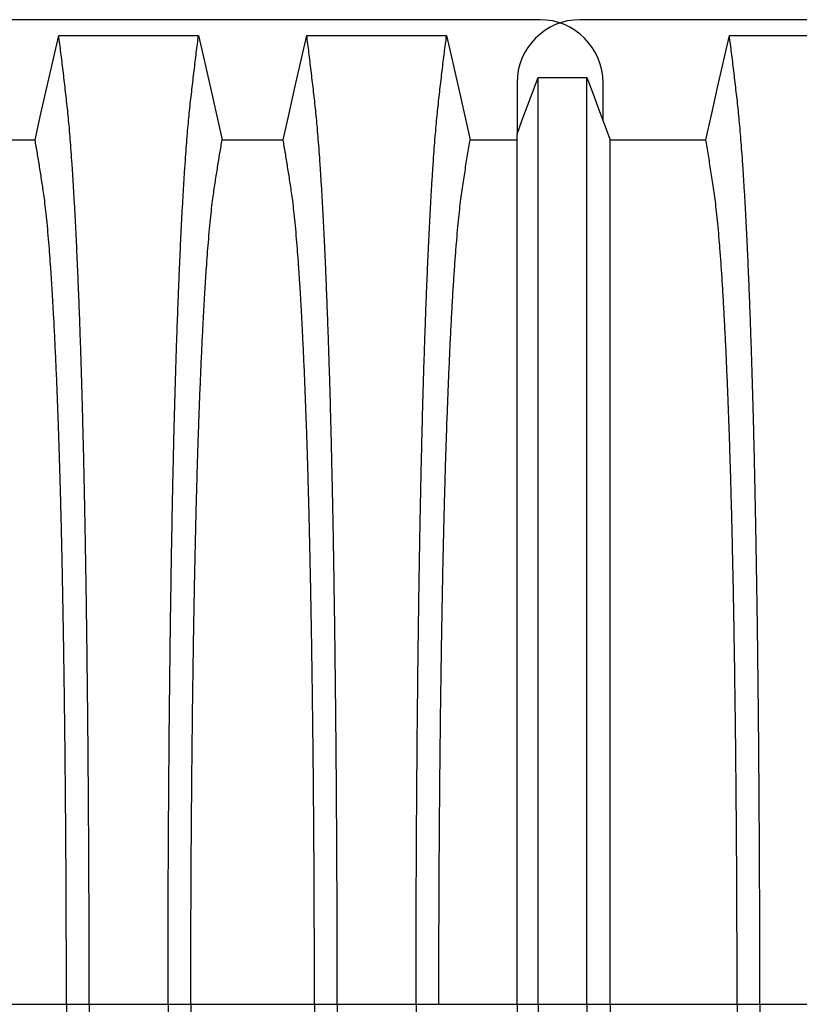
# Model space of a CAD drawing. Units: millimetres. Extents: x 848 to 35853, y 596 to 21728.
# Drawn here: x 29537 to 29981, y 11846 to 12406 of the extents above; entities that cross this region are included whole.
import ezdxf

# ---------------------------------------------------------------- set-up
doc = ezdxf.new("R2010")
doc.units = ezdxf.units.MM
doc.header["$LTSCALE"] = 85

msp = doc.modelspace()

# ---------------------------------------------------------------- linework, layer by layer
at = {"color": 7, "linetype": 'Continuous', "lineweight": 25}
for p, q in [((29833.13, 12405.64), (28628.41, 12405.64)), ((31060.88, 12405.64), (29856.16, 12405.64)), ((29820.18, 12369.66), (29820.18, 12340.58)), ((29869.12, 12348.05), (29869.12, 12369.66)), ((29493.63, 11845.74), (29563.93, 11845.74)), ((29563.93, 11845.74), (29576.89, 11845.74)), ((29576.89, 11845.74), (29621.72, 11845.74)), ((29621.72, 11845.74), (29634.68, 11845.74)), ((29634.68, 11845.74), (29704.99, 11845.74)), ((29704.99, 11845.74), (29717.95, 11845.74)), ((29717.95, 11845.74), (29762.78, 11845.74)), ((29762.78, 11845.74), (29775.74, 11845.74)), ((29775.74, 11845.74), (29820.18, 11845.74)), ((29820.18, 11845.74), (29832.22, 11845.74)), ((29832.22, 11845.74), (29859.91, 11845.74)), ((29859.91, 11845.74), (29873.11, 11845.74)), ((29873.11, 11845.74), (29945.34, 11845.74)), ((29945.34, 11845.74), (29958.3, 11845.74)), ((29958.3, 11845.74), (30003.13, 11845.74))]:
    msp.add_line(p, q, dxfattribs=at)
at = {"color": 7, "linetype": 'Continuous', "lineweight": 25, "flags": 128}
for points in [[(29546.11, 12337.33), (29549.48, 12352.21), (29552.84, 12367.09), (29559.54, 12396.73)], [(29559.54, 12396.73), (29579.47, 12396.73), (29599.4, 12396.73), (29639.08, 12396.73)], [(29639.08, 12396.73), (29642.44, 12381.86), (29645.8, 12366.98), (29652.5, 12337.33)], [(29687.17, 12337.33), (29690.53, 12352.21), (29693.9, 12367.09), (29700.6, 12396.73)], [(29700.6, 12396.73), (29721.67, 12396.73), (29742.75, 12396.73), (29780.13, 12396.74)], [(29780.13, 12396.74), (29783.5, 12381.86), (29786.86, 12366.98), (29793.56, 12337.34)], [(29927.52, 12337.34), (29930.89, 12352.22), (29934.25, 12367.1), (29940.95, 12396.74)], [(29940.95, 12396.74), (29962.03, 12396.73), (29983.1, 12396.73), (30020.49, 12396.73)], [(29820.18, 12340.58), (29823.2, 12348.65), (29826.23, 12356.72), (29832.22, 12372.69)], [(29832.22, 12372.69), (29839.16, 12372.69), (29846.09, 12372.69), (29859.91, 12372.68)], [(29859.91, 12372.68), (29863.22, 12363.82), (29866.54, 12354.95), (29873.11, 12337.35)], [(29511.45, 12337.33), (29528.78, 12337.33), (29537.45, 12337.33), (29546.11, 12337.33)], [(29652.5, 12337.33), (29669.84, 12337.33), (29678.5, 12337.33), (29687.17, 12337.33)], [(29793.56, 12337.34), (29805.55, 12337.35), (29814.29, 12337.35), (29820.18, 12337.35)], [(29873.11, 12337.35), (29891.17, 12337.35), (29909.35, 12337.34), (29927.52, 12337.34)]]:
    msp.add_lwpolyline(points, dxfattribs=at)
at = {"color": 7, "linetype": 'Continuous', "lineweight": 25}
for centre, start, end in [((29856.16, 12369.66), 90, 180), ((29833.13, 12369.66), 0, 90)]:
    msp.add_arc(centre, 35.98, start, end, dxfattribs=at)
for points, knots in [([(29576.89, 11845.74), (29576.89, 11851.92), (29576.89, 11864.26), (29576.86, 11882.7), (29576.81, 11901.02), (29576.74, 11919.18), (29576.65, 11937.06), (29576.55, 11954.66), (29576.43, 11971.94), (29576.29, 11989.01), (29576.14, 12005.95), (29575.97, 12022.74), (29575.78, 12039.35), (29575.58, 12055.66), (29575.36, 12071.63), (29575.12, 12087.26), (29574.87, 12102.52), (29574.62, 12116.77), (29574.36, 12130.05), (29574.11, 12142.4), (29573.85, 12154.41), (29573.58, 12166.07), (29573.29, 12177.36), (29573, 12188.27), (29572.7, 12198.78), (29572.37, 12209.74), (29571.99, 12221.27), (29571.58, 12233.21), (29571.15, 12244.72), (29570.71, 12255.79), (29570.25, 12266.65), (29569.77, 12277.24), (29569.27, 12287.54), (29568.76, 12297.32), (29568.24, 12306.6), (29567.71, 12315.36), (29567.18, 12323.43), (29566.65, 12330.86), (29566.13, 12337.67), (29565.6, 12343.99), (29565.06, 12349.85), (29564.51, 12355.36), (29563.92, 12360.63), (29563.3, 12366.04), (29562.68, 12371.34), (29562.06, 12376.6), (29561.44, 12381.77), (29560.81, 12386.85), (29560.17, 12391.83), (29559.75, 12395.09), (29559.54, 12396.73)], [0, 0, 0, 0, 0.019878, 0.03967, 0.059388, 0.079041, 0.098639, 0.117841, 0.137006, 0.156142, 0.175255, 0.194743, 0.214221, 0.233698, 0.25318, 0.272674, 0.292189, 0.31173, 0.328858, 0.346018, 0.363216, 0.380458, 0.397751, 0.4151, 0.432514, 0.449978, 0.471915, 0.493828, 0.515721, 0.537597, 0.559461, 0.582638, 0.605809, 0.628977, 0.652146, 0.67532, 0.698503, 0.720373, 0.742257, 0.764161, 0.786086, 0.808036, 0.832299, 0.856107, 0.87992, 0.904053, 0.928232, 0.952128, 0.975884, 1, 1, 1, 1]), ([(29621.72, 11845.74), (29621.73, 11851.92), (29621.73, 11864.26), (29621.76, 11882.7), (29621.81, 11901.02), (29621.88, 11919.18), (29621.96, 11937.06), (29622.07, 11954.66), (29622.19, 11971.94), (29622.32, 11989.01), (29622.48, 12005.95), (29622.65, 12022.74), (29622.84, 12039.35), (29623.04, 12055.66), (29623.26, 12071.63), (29623.5, 12087.26), (29623.75, 12102.52), (29624, 12116.77), (29624.25, 12130.05), (29624.51, 12142.4), (29624.77, 12154.41), (29625.04, 12166.07), (29625.33, 12177.36), (29625.62, 12188.27), (29625.92, 12198.78), (29626.25, 12209.74), (29626.63, 12221.27), (29627.04, 12233.21), (29627.47, 12244.72), (29627.91, 12255.79), (29628.36, 12266.65), (29628.84, 12277.24), (29629.34, 12287.54), (29629.85, 12297.32), (29630.38, 12306.6), (29630.91, 12315.36), (29631.44, 12323.43), (29631.96, 12330.86), (29632.49, 12337.67), (29633.02, 12343.99), (29633.55, 12349.85), (29634.11, 12355.36), (29634.7, 12360.63), (29635.32, 12366.04), (29635.94, 12371.34), (29636.56, 12376.6), (29637.18, 12381.77), (29637.81, 12386.85), (29638.45, 12391.83), (29638.87, 12395.09), (29639.08, 12396.73)], [0, 0, 0, 0, 0.019878, 0.03967, 0.059388, 0.079041, 0.098639, 0.117841, 0.137006, 0.156142, 0.175255, 0.194743, 0.214221, 0.233698, 0.25318, 0.272674, 0.292189, 0.31173, 0.328858, 0.346018, 0.363216, 0.380458, 0.397751, 0.4151, 0.432514, 0.449978, 0.471915, 0.493828, 0.515721, 0.537597, 0.559461, 0.582638, 0.605809, 0.628977, 0.652146, 0.67532, 0.698503, 0.720373, 0.742257, 0.764161, 0.786086, 0.808036, 0.832299, 0.856107, 0.87992, 0.904053, 0.928232, 0.952128, 0.975884, 1, 1, 1, 1]), ([(29717.95, 11845.74), (29717.95, 11851.92), (29717.94, 11864.26), (29717.91, 11882.7), (29717.87, 11901.02), (29717.8, 11919.18), (29717.71, 11937.06), (29717.61, 11954.66), (29717.49, 11971.94), (29717.35, 11989.01), (29717.2, 12005.95), (29717.03, 12022.74), (29716.84, 12039.35), (29716.63, 12055.66), (29716.41, 12071.63), (29716.18, 12087.26), (29715.93, 12102.52), (29715.67, 12116.77), (29715.42, 12130.05), (29715.17, 12142.4), (29714.9, 12154.41), (29714.63, 12166.07), (29714.35, 12177.36), (29714.06, 12188.27), (29713.76, 12198.78), (29713.42, 12209.74), (29713.05, 12221.27), (29712.63, 12233.21), (29712.21, 12244.72), (29711.77, 12255.79), (29711.31, 12266.65), (29710.83, 12277.24), (29710.33, 12287.54), (29709.82, 12297.32), (29709.3, 12306.6), (29708.77, 12315.36), (29708.24, 12323.43), (29707.71, 12330.86), (29707.19, 12337.67), (29706.66, 12343.99), (29706.12, 12349.85), (29705.56, 12355.36), (29704.98, 12360.63), (29704.36, 12366.04), (29703.73, 12371.34), (29703.11, 12376.6), (29702.49, 12381.77), (29701.86, 12386.85), (29701.22, 12391.83), (29700.81, 12395.09), (29700.6, 12396.73)], [0, 0, 0, 0, 0.019878, 0.03967, 0.059388, 0.079041, 0.098639, 0.117841, 0.137006, 0.156142, 0.175255, 0.194743, 0.214221, 0.233698, 0.25318, 0.272674, 0.292189, 0.31173, 0.328858, 0.346018, 0.363216, 0.380458, 0.397751, 0.4151, 0.432514, 0.449978, 0.471915, 0.493828, 0.515721, 0.537597, 0.559461, 0.582638, 0.605809, 0.628977, 0.652146, 0.67532, 0.698503, 0.720373, 0.742257, 0.764161, 0.786086, 0.808036, 0.832299, 0.856107, 0.87992, 0.904053, 0.928232, 0.952128, 0.975884, 1, 1, 1, 1]), ([(29762.78, 11845.74), (29762.78, 11851.92), (29762.79, 11864.26), (29762.82, 11882.69), (29762.87, 11900.99), (29762.93, 11919.15), (29763.02, 11937.02), (29763.12, 11954.6), (29763.24, 11971.88), (29763.38, 11988.93), (29763.53, 12005.86), (29763.71, 12022.64), (29763.89, 12039.24), (29764.1, 12055.54), (29764.32, 12071.5), (29764.55, 12087.12), (29764.8, 12102.37), (29765.06, 12116.62), (29765.31, 12129.89), (29765.56, 12142.24), (29765.83, 12154.24), (29766.1, 12165.9), (29766.38, 12177.19), (29766.67, 12188.1), (29766.97, 12198.61), (29767.31, 12209.58), (29767.68, 12221.11), (29768.1, 12233.05), (29768.52, 12244.56), (29768.96, 12255.64), (29769.42, 12266.5), (29769.9, 12277.1), (29770.4, 12287.4), (29770.91, 12297.2), (29771.43, 12306.48), (29771.96, 12315.25), (29772.49, 12323.33), (29773.02, 12330.77), (29773.54, 12337.59), (29774.07, 12343.92), (29774.61, 12349.79), (29775.17, 12355.32), (29775.75, 12360.6), (29776.37, 12366.03), (29777, 12371.34), (29777.62, 12376.6), (29778.24, 12381.78), (29778.87, 12386.85), (29779.51, 12391.84), (29779.92, 12395.1), (29780.13, 12396.74)], [0, 0, 0, 0, 0.019871, 0.039656, 0.059366, 0.079009, 0.098597, 0.117789, 0.136943, 0.156067, 0.175169, 0.194644, 0.214111, 0.233575, 0.253046, 0.272529, 0.292033, 0.311564, 0.328683, 0.345835, 0.363025, 0.38026, 0.397546, 0.414889, 0.432296, 0.449755, 0.471685, 0.493594, 0.515484, 0.53736, 0.559224, 0.582403, 0.605578, 0.62875, 0.651926, 0.675107, 0.698298, 0.720177, 0.742071, 0.763984, 0.78592, 0.807882, 0.83216, 0.855988, 0.879821, 0.903972, 0.92817, 0.952087, 0.975864, 1, 1, 1, 1]), ([(29958.3, 11845.74), (29958.3, 11851.92), (29958.3, 11864.26), (29958.27, 11882.69), (29958.22, 11901), (29958.15, 11919.15), (29958.06, 11937.03), (29957.96, 11954.61), (29957.84, 11971.89), (29957.71, 11988.95), (29957.55, 12005.88), (29957.38, 12022.66), (29957.19, 12039.26), (29956.99, 12055.56), (29956.77, 12071.53), (29956.53, 12087.15), (29956.28, 12102.4), (29956.03, 12116.65), (29955.77, 12129.92), (29955.52, 12142.27), (29955.26, 12154.27), (29954.99, 12165.93), (29954.7, 12177.22), (29954.41, 12188.13), (29954.11, 12198.64), (29953.78, 12209.61), (29953.4, 12221.14), (29952.99, 12233.08), (29952.56, 12244.59), (29952.12, 12255.67), (29951.66, 12266.53), (29951.19, 12277.13), (29950.68, 12287.43), (29950.17, 12297.22), (29949.65, 12306.5), (29949.12, 12315.27), (29948.59, 12323.35), (29948.06, 12330.79), (29947.54, 12337.6), (29947.01, 12343.94), (29946.48, 12349.8), (29945.92, 12355.33), (29945.33, 12360.61), (29944.71, 12366.03), (29944.09, 12371.34), (29943.47, 12376.6), (29942.85, 12381.78), (29942.22, 12386.85), (29941.58, 12391.84), (29941.16, 12395.09), (29940.95, 12396.74)], [0, 0, 0, 0, 0.019873, 0.039659, 0.05937, 0.079015, 0.098605, 0.117799, 0.136955, 0.156081, 0.175185, 0.194663, 0.214131, 0.233599, 0.253071, 0.272557, 0.292062, 0.311595, 0.328716, 0.345869, 0.363061, 0.380298, 0.397584, 0.414929, 0.432337, 0.449797, 0.471729, 0.493638, 0.515529, 0.537405, 0.559268, 0.582448, 0.605621, 0.628793, 0.651967, 0.675147, 0.698337, 0.720214, 0.742106, 0.764018, 0.785951, 0.807911, 0.832186, 0.85601, 0.87984, 0.903988, 0.928181, 0.952094, 0.975868, 1, 1, 1, 1]), ([(29832.22, 11845.74), (29832.22, 11851.65), (29832.22, 11863.42), (29832.22, 11881), (29832.22, 11898.44), (29832.22, 11915.71), (29832.22, 11932.69), (29832.22, 11949.38), (29832.22, 11965.76), (29832.22, 11981.93), (29832.22, 11997.97), (29832.22, 12013.86), (29832.22, 12029.58), (29832.22, 12045.01), (29832.22, 12060.14), (29832.22, 12074.95), (29832.22, 12089.42), (29832.22, 12103.53), (29832.22, 12117.29), (29832.22, 12130.65), (29832.22, 12143.62), (29832.22, 12156.18), (29832.22, 12168.3), (29832.22, 12179.97), (29832.22, 12191.53), (29832.22, 12203.13), (29832.22, 12214.69), (29832.22, 12225.84), (29832.22, 12236.58), (29832.22, 12247.1), (29832.22, 12257.39), (29832.22, 12267.4), (29832.22, 12276.92), (29832.22, 12285.95), (29832.22, 12294.5), (29832.22, 12303.03), (29832.22, 12311.43), (29832.22, 12319.57), (29832.22, 12327.02), (29832.22, 12333.74), (29832.22, 12339.9), (29832.22, 12345.94), (29832.22, 12351.72), (29832.22, 12357.32), (29832.22, 12362.68), (29832.22, 12367.82), (29832.22, 12371.06), (29832.22, 12372.69)], [0, 0, 0, 0, 0.019697, 0.039276, 0.058752, 0.078137, 0.097445, 0.116345, 0.135194, 0.154002, 0.17278, 0.191922, 0.211053, 0.230185, 0.249328, 0.268493, 0.287688, 0.306923, 0.326209, 0.345555, 0.36497, 0.384461, 0.404037, 0.423708, 0.443465, 0.465226, 0.48701, 0.50882, 0.530658, 0.552526, 0.575753, 0.599017, 0.622318, 0.645658, 0.669038, 0.692457, 0.720113, 0.747831, 0.775615, 0.803466, 0.831682, 0.859526, 0.887539, 0.915808, 0.943933, 0.971819, 1, 1, 1, 1]), ([(29859.91, 11845.74), (29859.91, 11851.66), (29859.91, 11863.47), (29859.91, 11881.1), (29859.91, 11898.6), (29859.91, 11915.93), (29859.91, 11932.98), (29859.91, 11949.74), (29859.91, 11966.19), (29859.91, 11982.43), (29859.91, 11998.54), (29859.91, 12014.51), (29859.91, 12030.31), (29859.91, 12045.81), (29859.91, 12061), (29859.91, 12075.87), (29859.91, 12090.4), (29859.91, 12104.57), (29859.91, 12118.37), (29859.91, 12131.77), (29859.91, 12144.77), (29859.91, 12157.34), (29859.91, 12169.46), (29859.91, 12181.13), (29859.91, 12192.67), (29859.91, 12204.25), (29859.91, 12215.78), (29859.91, 12226.9), (29859.91, 12237.6), (29859.91, 12248.09), (29859.91, 12258.34), (29859.91, 12268.3), (29859.91, 12277.77), (29859.91, 12286.75), (29859.91, 12295.23), (29859.91, 12303.69), (29859.91, 12312.02), (29859.91, 12320.07), (29859.91, 12327.42), (29859.91, 12334.03), (29859.91, 12340.07), (29859.91, 12346.02), (29859.91, 12351.73), (29859.91, 12357.29), (29859.91, 12362.63), (29859.91, 12367.77), (29859.91, 12371.04), (29859.91, 12372.68)], [0, 0, 0, 0, 0.0197419, 0.0393739, 0.0589092, 0.0783605, 0.0977397, 0.1167138, 0.1356399, 0.1545279, 0.1733876, 0.1926127, 0.2118279, 0.2310429, 0.2502672, 0.2695103, 0.2887813, 0.3080897, 0.3274446, 0.3468553, 0.3663305, 0.3858786, 0.4055086, 0.4252294, 0.4450335, 0.4668354, 0.4886489, 0.5104771, 0.5323224, 0.5541871, 0.5774003, 0.6006397, 0.6239071, 0.6472042, 0.6705324, 0.6938935, 0.721472, 0.7491046, 0.7767954, 0.8045484, 0.8326398, 0.8603228, 0.8881787, 0.916302, 0.9442674, 0.9719758, 1, 1, 1, 1]), ([(29820.18, 11845.74), (29820.18, 11851.33), (29820.18, 11862.48), (29820.18, 11879.12), (29820.18, 11895.62), (29820.18, 11911.96), (29820.18, 11928.04), (29820.18, 11943.83), (29820.18, 11959.33), (29820.18, 11974.63), (29820.18, 11989.8), (29820.18, 12004.83), (29820.18, 12019.71), (29820.18, 12034.31), (29820.18, 12048.62), (29820.18, 12062.63), (29820.18, 12076.31), (29820.18, 12089.67), (29820.18, 12102.68), (29820.18, 12115.33), (29820.18, 12127.6), (29820.18, 12139.48), (29820.18, 12150.96), (29820.18, 12162), (29820.18, 12172.94), (29820.18, 12183.92), (29820.18, 12194.85), (29820.18, 12205.38), (29820.18, 12215.51), (29820.18, 12225.43), (29820.18, 12235.11), (29820.18, 12244.52), (29820.18, 12253.46), (29820.18, 12261.92), (29820.18, 12269.9), (29820.18, 12277.86), (29820.18, 12285.66), (29820.18, 12293.2), (29820.18, 12300.07), (29820.18, 12306.56), (29820.18, 12312.75), (29820.18, 12319.02), (29820.18, 12324.93), (29820.18, 12330.52), (29820.18, 12335.76), (29820.18, 12338.97), (29820.18, 12340.58)], [0, 0, 0, 0, 0.019687, 0.039254, 0.058716, 0.078085, 0.097374, 0.116254, 0.13508, 0.153864, 0.172616, 0.191729, 0.21083, 0.229931, 0.249042, 0.268173, 0.287334, 0.306537, 0.325789, 0.345103, 0.364486, 0.383945, 0.403491, 0.42313, 0.442857, 0.464588, 0.486347, 0.508136, 0.529958, 0.551813, 0.575032, 0.598292, 0.621593, 0.644938, 0.668325, 0.691755, 0.71943, 0.747174, 0.774991, 0.802884, 0.835833, 0.868414, 0.901352, 0.934381, 0.967062, 1, 1, 1, 1]), ([(29563.93, 11845.74), (29563.93, 11851.39), (29563.93, 11862.68), (29563.9, 11879.56), (29563.85, 11896.34), (29563.78, 11912.99), (29563.69, 11929.39), (29563.58, 11945.53), (29563.46, 11961.4), (29563.32, 11977.06), (29563.16, 11992.61), (29562.99, 12008.03), (29562.79, 12023.28), (29562.58, 12038.24), (29562.36, 12052.89), (29562.11, 12067.21), (29561.86, 12081.18), (29561.6, 12094.21), (29561.34, 12106.34), (29561.08, 12117.61), (29560.81, 12128.55), (29560.53, 12139.15), (29560.24, 12149.4), (29559.94, 12159.28), (29559.63, 12168.77), (29559.25, 12179.58), (29558.8, 12191.73), (29558.26, 12204.91), (29557.7, 12217.44), (29557.16, 12228.71), (29556.62, 12238.83), (29556.11, 12247.89), (29555.59, 12256.45), (29555.05, 12264.52), (29554.5, 12272.08), (29553.92, 12279.54), (29553.29, 12286.8), (29552.61, 12293.71), (29551.92, 12299.9), (29551.26, 12305.08), (29550.61, 12309.51), (29549.97, 12313.72), (29549.33, 12317.83), (29548.7, 12321.9), (29548.06, 12325.9), (29547.41, 12329.8), (29546.76, 12333.6), (29546.33, 12336.08), (29546.11, 12337.33)], [0, 0, 0, 0, 0.019978, 0.039889, 0.05974, 0.079539, 0.099291, 0.118653, 0.137983, 0.157286, 0.176567, 0.196224, 0.215869, 0.235509, 0.255147, 0.274791, 0.294446, 0.314119, 0.331355, 0.348616, 0.365908, 0.383237, 0.400611, 0.418036, 0.435521, 0.453051, 0.480541, 0.507958, 0.535312, 0.562611, 0.585738, 0.608838, 0.631916, 0.654978, 0.678032, 0.701084, 0.728257, 0.755449, 0.78267, 0.809934, 0.834026, 0.857601, 0.881162, 0.905065, 0.929017, 0.952656, 0.976133, 1, 1, 1, 1]), ([(29634.68, 11845.74), (29634.69, 11851.39), (29634.69, 11862.68), (29634.72, 11879.56), (29634.77, 11896.34), (29634.84, 11912.99), (29634.93, 11929.39), (29635.04, 11945.53), (29635.16, 11961.4), (29635.3, 11977.06), (29635.46, 11992.61), (29635.63, 12008.03), (29635.83, 12023.28), (29636.04, 12038.24), (29636.26, 12052.89), (29636.5, 12067.21), (29636.76, 12081.18), (29637.02, 12094.21), (29637.28, 12106.34), (29637.54, 12117.61), (29637.81, 12128.55), (29638.09, 12139.15), (29638.38, 12149.4), (29638.68, 12159.28), (29638.99, 12168.77), (29639.37, 12179.58), (29639.82, 12191.73), (29640.36, 12204.91), (29640.92, 12217.44), (29641.46, 12228.71), (29641.99, 12238.83), (29642.51, 12247.89), (29643.03, 12256.45), (29643.57, 12264.52), (29644.11, 12272.08), (29644.7, 12279.54), (29645.33, 12286.8), (29646.01, 12293.71), (29646.69, 12299.9), (29647.36, 12305.08), (29648, 12309.51), (29648.64, 12313.72), (29649.29, 12317.83), (29649.92, 12321.9), (29650.56, 12325.9), (29651.21, 12329.8), (29651.86, 12333.6), (29652.29, 12336.08), (29652.5, 12337.33)], [0, 0, 0, 0, 0.0199785, 0.0398892, 0.0597401, 0.0795385, 0.0992914, 0.1186532, 0.1379829, 0.1572856, 0.1765666, 0.196224, 0.2158695, 0.2355086, 0.2551469, 0.2747905, 0.2944458, 0.3141194, 0.3313552, 0.3486161, 0.3659081, 0.3832375, 0.400611, 0.4180362, 0.435521, 0.4530506, 0.4805406, 0.5079583, 0.5353123, 0.5626114, 0.5857381, 0.6088376, 0.6319156, 0.6549784, 0.6780323, 0.7010837, 0.7282574, 0.7554488, 0.78267, 0.8099337, 0.8340257, 0.8576007, 0.8811617, 0.9050651, 0.9290167, 0.9526565, 0.9761333, 1, 1, 1, 1]), ([(29704.99, 11845.74), (29704.99, 11851.39), (29704.99, 11862.68), (29704.95, 11879.56), (29704.9, 11896.34), (29704.83, 11912.99), (29704.75, 11929.39), (29704.64, 11945.53), (29704.52, 11961.4), (29704.38, 11977.06), (29704.22, 11992.61), (29704.04, 12008.03), (29703.85, 12023.28), (29703.64, 12038.24), (29703.41, 12052.89), (29703.17, 12067.21), (29702.91, 12081.18), (29702.65, 12094.21), (29702.39, 12106.34), (29702.13, 12117.61), (29701.86, 12128.55), (29701.58, 12139.15), (29701.29, 12149.4), (29700.99, 12159.28), (29700.68, 12168.77), (29700.31, 12179.58), (29699.85, 12191.73), (29699.32, 12204.91), (29698.76, 12217.44), (29698.21, 12228.71), (29697.68, 12238.83), (29697.17, 12247.89), (29696.64, 12256.45), (29696.11, 12264.52), (29695.56, 12272.08), (29694.97, 12279.54), (29694.34, 12286.8), (29693.67, 12293.71), (29692.98, 12299.9), (29692.32, 12305.08), (29691.67, 12309.51), (29691.03, 12313.72), (29690.39, 12317.83), (29689.75, 12321.9), (29689.12, 12325.9), (29688.47, 12329.8), (29687.81, 12333.6), (29687.39, 12336.08), (29687.17, 12337.33)], [0, 0, 0, 0, 0.019978, 0.039889, 0.05974, 0.079539, 0.099291, 0.118653, 0.137983, 0.157286, 0.176567, 0.196224, 0.215869, 0.235509, 0.255147, 0.274791, 0.294446, 0.314119, 0.331355, 0.348616, 0.365908, 0.383237, 0.400611, 0.418036, 0.435521, 0.453051, 0.480541, 0.507958, 0.535312, 0.562611, 0.585738, 0.608838, 0.631916, 0.654978, 0.678032, 0.701084, 0.728257, 0.755449, 0.78267, 0.809934, 0.834026, 0.857601, 0.881162, 0.905065, 0.929017, 0.952656, 0.976133, 1, 1, 1, 1]), ([(29775.74, 11845.74), (29775.74, 11851.38), (29775.75, 11862.63), (29775.78, 11879.45), (29775.83, 11896.16), (29775.9, 11912.73), (29775.99, 11929.06), (29776.09, 11945.12), (29776.22, 11960.9), (29776.36, 11976.48), (29776.51, 11991.94), (29776.69, 12007.27), (29776.88, 12022.44), (29777.09, 12037.31), (29777.32, 12051.89), (29777.56, 12066.13), (29777.82, 12080.04), (29778.09, 12093.58), (29778.37, 12106.74), (29778.67, 12119.5), (29778.99, 12131.84), (29779.31, 12143.73), (29779.65, 12155.17), (29780, 12166.12), (29780.41, 12177.85), (29780.88, 12190.45), (29781.42, 12203.67), (29781.97, 12216.24), (29782.55, 12228.24), (29783.15, 12239.63), (29783.77, 12250.39), (29784.41, 12260.44), (29785.06, 12269.78), (29785.72, 12278.33), (29786.39, 12286.12), (29787.06, 12293.13), (29787.75, 12299.43), (29788.44, 12304.96), (29789.15, 12309.91), (29789.89, 12314.82), (29790.62, 12319.57), (29791.34, 12324.23), (29792.08, 12328.75), (29792.83, 12333.12), (29793.32, 12335.93), (29793.56, 12337.34)], [0, 0, 0, 0, 0.019924, 0.039771, 0.059549, 0.079268, 0.098934, 0.118206, 0.137442, 0.156648, 0.17583, 0.195386, 0.214929, 0.234468, 0.254007, 0.273555, 0.293118, 0.312703, 0.332319, 0.351974, 0.371677, 0.391436, 0.411263, 0.431168, 0.451142, 0.47857, 0.505949, 0.533285, 0.560586, 0.588356, 0.616107, 0.643847, 0.671585, 0.699331, 0.726598, 0.753893, 0.781225, 0.808607, 0.836239, 0.863323, 0.890586, 0.91816, 0.94553, 0.972571, 1, 1, 1, 1]), ([(29873.11, 11845.74), (29873.11, 11851.36), (29873.11, 11862.56), (29873.11, 11879.3), (29873.11, 11895.93), (29873.11, 11912.41), (29873.11, 11928.64), (29873.11, 11944.6), (29873.11, 11960.28), (29873.11, 11975.76), (29873.11, 11991.12), (29873.11, 12006.34), (29873.11, 12021.4), (29873.11, 12036.18), (29873.11, 12050.66), (29873.11, 12064.82), (29873.11, 12078.65), (29873.11, 12092.12), (29873.11, 12105.21), (29873.11, 12117.92), (29873.11, 12130.22), (29873.11, 12142.1), (29873.11, 12153.52), (29873.11, 12164.49), (29873.11, 12176.25), (29873.11, 12188.89), (29873.11, 12202.15), (29873.11, 12214.78), (29873.11, 12226.84), (29873.11, 12238.3), (29873.11, 12249.14), (29873.11, 12259.28), (29873.11, 12268.71), (29873.11, 12277.38), (29873.11, 12285.28), (29873.11, 12292.42), (29873.11, 12298.86), (29873.11, 12304.54), (29873.11, 12309.66), (29873.11, 12314.69), (29873.11, 12319.54), (29873.11, 12324.27), (29873.11, 12328.81), (29873.11, 12333.17), (29873.11, 12335.96), (29873.11, 12337.35)], [0, 0, 0, 0, 0.019861, 0.039633, 0.059326, 0.078951, 0.098516, 0.117683, 0.136809, 0.155901, 0.174968, 0.194404, 0.213829, 0.23325, 0.252674, 0.27211, 0.291565, 0.311047, 0.330565, 0.350128, 0.369745, 0.389423, 0.409174, 0.429007, 0.448913, 0.476271, 0.503604, 0.530919, 0.558224, 0.58602, 0.613817, 0.641624, 0.669445, 0.697289, 0.724665, 0.75208, 0.779542, 0.807061, 0.834867, 0.862179, 0.889667, 0.917449, 0.945047, 0.972345, 1, 1, 1, 1]), ([(29945.34, 11845.74), (29945.34, 11851.38), (29945.34, 11862.64), (29945.31, 11879.47), (29945.26, 11896.19), (29945.19, 11912.78), (29945.1, 11929.12), (29944.99, 11945.19), (29944.87, 11960.99), (29944.73, 11976.59), (29944.57, 11992.07), (29944.4, 12007.41), (29944.2, 12022.59), (29943.99, 12037.48), (29943.77, 12052.07), (29943.52, 12066.33), (29943.27, 12080.25), (29943, 12093.8), (29942.71, 12106.97), (29942.41, 12119.74), (29942.1, 12132.08), (29941.77, 12143.98), (29941.43, 12155.41), (29941.08, 12166.37), (29940.68, 12178.09), (29940.21, 12190.68), (29939.67, 12203.89), (29939.11, 12216.46), (29938.53, 12228.45), (29937.93, 12239.83), (29937.31, 12250.57), (29936.68, 12260.61), (29936.03, 12269.93), (29935.36, 12278.47), (29934.7, 12286.24), (29934.02, 12293.24), (29933.33, 12299.52), (29932.64, 12305.02), (29931.93, 12309.95), (29931.2, 12314.83), (29930.47, 12319.57), (29929.74, 12324.23), (29929.01, 12328.74), (29928.26, 12333.11), (29927.77, 12335.92), (29927.52, 12337.34)], [0, 0, 0, 0, 0.019934, 0.039793, 0.059584, 0.079317, 0.099, 0.118288, 0.137541, 0.156765, 0.175965, 0.195539, 0.215101, 0.234658, 0.254216, 0.273781, 0.293361, 0.312963, 0.332594, 0.352263, 0.371979, 0.391751, 0.41159, 0.431507, 0.451491, 0.478931, 0.506316, 0.533656, 0.560957, 0.588723, 0.616466, 0.644196, 0.671921, 0.699651, 0.726901, 0.754177, 0.781489, 0.808849, 0.836454, 0.863503, 0.89073, 0.918272, 0.945605, 0.972607, 1, 1, 1, 1]), ([(29563.93, 11845.74), (29563.93, 11840.09), (29563.93, 11828.8), (29563.9, 11811.92), (29563.85, 11795.14), (29563.78, 11778.49), (29563.69, 11762.09), (29563.58, 11745.95), (29563.46, 11730.08), (29563.32, 11714.42), (29563.16, 11698.87), (29562.99, 11683.45), (29562.79, 11668.2), (29562.58, 11653.24), (29562.36, 11638.59), (29562.11, 11624.27), (29561.86, 11610.3), (29561.6, 11597.27), (29561.34, 11585.14), (29561.08, 11573.87), (29560.81, 11562.93), (29560.53, 11552.33), (29560.24, 11542.08), (29559.94, 11532.2), (29559.63, 11522.71), (29559.25, 11511.9), (29558.8, 11499.75), (29558.26, 11486.57), (29557.7, 11474.04), (29557.16, 11462.77), (29556.62, 11452.65), (29556.11, 11443.59), (29555.59, 11435.03), (29555.05, 11426.96), (29554.5, 11419.4), (29553.92, 11411.94), (29553.29, 11404.68), (29552.61, 11397.77), (29551.92, 11391.58), (29551.26, 11386.41), (29550.61, 11381.98), (29549.97, 11377.76), (29549.33, 11373.65), (29548.7, 11369.58), (29548.06, 11365.58), (29547.41, 11361.69), (29546.76, 11357.88), (29546.33, 11355.4), (29546.11, 11354.15)], [0, 0, 0, 0, 0.019978, 0.039889, 0.05974, 0.079539, 0.099291, 0.118653, 0.137983, 0.157286, 0.176567, 0.196224, 0.215869, 0.235509, 0.255147, 0.274791, 0.294446, 0.314119, 0.331355, 0.348616, 0.365908, 0.383237, 0.400611, 0.418036, 0.435521, 0.453051, 0.480541, 0.507958, 0.535312, 0.562611, 0.585738, 0.608838, 0.631916, 0.654978, 0.678032, 0.701084, 0.728257, 0.755449, 0.78267, 0.809934, 0.834026, 0.857601, 0.881162, 0.905065, 0.929017, 0.952656, 0.976133, 1, 1, 1, 1]), ([(29576.89, 11845.74), (29576.89, 11839.56), (29576.89, 11827.22), (29576.86, 11808.78), (29576.81, 11790.46), (29576.74, 11772.3), (29576.65, 11754.42), (29576.55, 11736.82), (29576.43, 11719.54), (29576.29, 11702.47), (29576.14, 11685.53), (29575.97, 11668.74), (29575.78, 11652.13), (29575.58, 11635.82), (29575.36, 11619.85), (29575.12, 11604.22), (29574.87, 11588.96), (29574.62, 11574.71), (29574.36, 11561.43), (29574.11, 11549.08), (29573.85, 11537.07), (29573.58, 11525.41), (29573.29, 11514.12), (29573, 11503.21), (29572.7, 11492.7), (29572.37, 11481.74), (29571.99, 11470.21), (29571.58, 11458.27), (29571.15, 11446.76), (29570.71, 11435.69), (29570.25, 11424.83), (29569.77, 11414.24), (29569.27, 11403.94), (29568.76, 11394.16), (29568.24, 11384.88), (29567.71, 11376.12), (29567.18, 11368.05), (29566.65, 11360.62), (29566.13, 11353.81), (29565.6, 11347.49), (29565.06, 11341.63), (29564.51, 11336.12), (29563.92, 11330.85), (29563.3, 11325.44), (29562.68, 11320.14), (29562.06, 11314.89), (29561.44, 11309.71), (29560.81, 11304.64), (29560.17, 11299.65), (29559.75, 11296.39), (29559.54, 11294.75)], [0, 0, 0, 0, 0.019878, 0.03967, 0.059388, 0.079041, 0.098639, 0.117841, 0.137006, 0.156142, 0.175255, 0.194743, 0.214221, 0.233698, 0.25318, 0.272674, 0.292189, 0.31173, 0.328858, 0.346018, 0.363216, 0.380458, 0.397751, 0.4151, 0.432514, 0.449978, 0.471915, 0.493828, 0.515721, 0.537597, 0.559461, 0.582638, 0.605809, 0.628977, 0.652146, 0.67532, 0.698503, 0.720373, 0.742257, 0.764161, 0.786086, 0.808036, 0.832299, 0.856107, 0.87992, 0.904053, 0.928232, 0.952128, 0.975884, 1, 1, 1, 1]), ([(29621.72, 11845.74), (29621.73, 11839.56), (29621.73, 11827.22), (29621.76, 11808.78), (29621.81, 11790.46), (29621.88, 11772.3), (29621.96, 11754.42), (29622.07, 11736.82), (29622.19, 11719.54), (29622.32, 11702.47), (29622.48, 11685.53), (29622.65, 11668.74), (29622.84, 11652.13), (29623.04, 11635.82), (29623.26, 11619.85), (29623.5, 11604.22), (29623.75, 11588.96), (29624, 11574.71), (29624.25, 11561.43), (29624.51, 11549.08), (29624.77, 11537.07), (29625.04, 11525.41), (29625.33, 11514.12), (29625.62, 11503.21), (29625.92, 11492.7), (29626.25, 11481.74), (29626.63, 11470.21), (29627.04, 11458.27), (29627.47, 11446.76), (29627.91, 11435.69), (29628.36, 11424.83), (29628.84, 11414.24), (29629.34, 11403.94), (29629.85, 11394.16), (29630.38, 11384.88), (29630.91, 11376.12), (29631.44, 11368.05), (29631.96, 11360.62), (29632.49, 11353.81), (29633.02, 11347.49), (29633.55, 11341.63), (29634.11, 11336.12), (29634.7, 11330.85), (29635.32, 11325.44), (29635.94, 11320.14), (29636.56, 11314.89), (29637.18, 11309.71), (29637.81, 11304.64), (29638.45, 11299.65), (29638.87, 11296.39), (29639.08, 11294.75)], [0, 0, 0, 0, 0.019878, 0.03967, 0.059388, 0.079041, 0.098639, 0.117841, 0.137006, 0.156142, 0.175255, 0.194743, 0.214221, 0.233698, 0.25318, 0.272674, 0.292189, 0.31173, 0.328858, 0.346018, 0.363216, 0.380458, 0.397751, 0.4151, 0.432514, 0.449978, 0.471915, 0.493828, 0.515721, 0.537597, 0.559461, 0.582638, 0.605809, 0.628977, 0.652146, 0.67532, 0.698503, 0.720373, 0.742257, 0.764161, 0.786086, 0.808036, 0.832299, 0.856107, 0.87992, 0.904053, 0.928232, 0.952128, 0.975884, 1, 1, 1, 1]), ([(29634.68, 11845.74), (29634.69, 11840.09), (29634.69, 11828.8), (29634.72, 11811.92), (29634.77, 11795.14), (29634.84, 11778.49), (29634.93, 11762.09), (29635.04, 11745.95), (29635.16, 11730.08), (29635.3, 11714.42), (29635.46, 11698.87), (29635.63, 11683.45), (29635.83, 11668.2), (29636.04, 11653.24), (29636.26, 11638.59), (29636.5, 11624.27), (29636.76, 11610.3), (29637.02, 11597.27), (29637.28, 11585.14), (29637.54, 11573.87), (29637.81, 11562.93), (29638.09, 11552.33), (29638.38, 11542.08), (29638.68, 11532.2), (29638.99, 11522.71), (29639.37, 11511.9), (29639.82, 11499.75), (29640.36, 11486.57), (29640.92, 11474.04), (29641.46, 11462.77), (29641.99, 11452.65), (29642.51, 11443.59), (29643.03, 11435.03), (29643.57, 11426.96), (29644.11, 11419.4), (29644.7, 11411.94), (29645.33, 11404.68), (29646.01, 11397.77), (29646.69, 11391.58), (29647.36, 11386.41), (29648, 11381.98), (29648.64, 11377.76), (29649.29, 11373.65), (29649.92, 11369.58), (29650.56, 11365.58), (29651.21, 11361.69), (29651.86, 11357.88), (29652.29, 11355.4), (29652.5, 11354.15)], [0, 0, 0, 0, 0.0199785, 0.0398892, 0.0597401, 0.0795385, 0.0992914, 0.1186532, 0.1379829, 0.1572856, 0.1765666, 0.196224, 0.2158695, 0.2355086, 0.2551469, 0.2747905, 0.2944458, 0.3141194, 0.3313552, 0.3486161, 0.3659081, 0.3832375, 0.400611, 0.4180362, 0.435521, 0.4530506, 0.4805406, 0.5079583, 0.5353123, 0.5626114, 0.5857381, 0.6088376, 0.6319156, 0.6549784, 0.6780323, 0.7010837, 0.7282574, 0.7554488, 0.78267, 0.8099337, 0.8340257, 0.8576007, 0.8811617, 0.9050651, 0.9290167, 0.9526565, 0.9761333, 1, 1, 1, 1]), ([(29704.99, 11845.74), (29704.99, 11840.09), (29704.99, 11828.8), (29704.95, 11811.92), (29704.9, 11795.14), (29704.83, 11778.49), (29704.75, 11762.09), (29704.64, 11745.95), (29704.52, 11730.08), (29704.38, 11714.42), (29704.22, 11698.87), (29704.04, 11683.45), (29703.85, 11668.2), (29703.64, 11653.24), (29703.41, 11638.59), (29703.17, 11624.27), (29702.91, 11610.3), (29702.65, 11597.27), (29702.39, 11585.14), (29702.13, 11573.87), (29701.86, 11562.93), (29701.58, 11552.33), (29701.29, 11542.08), (29700.99, 11532.2), (29700.68, 11522.71), (29700.31, 11511.9), (29699.85, 11499.75), (29699.32, 11486.57), (29698.76, 11474.04), (29698.21, 11462.77), (29697.68, 11452.65), (29697.17, 11443.59), (29696.64, 11435.03), (29696.11, 11426.96), (29695.56, 11419.4), (29694.97, 11411.94), (29694.34, 11404.68), (29693.67, 11397.77), (29692.98, 11391.58), (29692.32, 11386.41), (29691.67, 11381.98), (29691.03, 11377.76), (29690.39, 11373.65), (29689.75, 11369.58), (29689.12, 11365.58), (29688.47, 11361.69), (29687.81, 11357.88), (29687.39, 11355.4), (29687.17, 11354.15)], [0, 0, 0, 0, 0.019978, 0.039889, 0.05974, 0.079539, 0.099291, 0.118653, 0.137983, 0.157286, 0.176567, 0.196224, 0.215869, 0.235509, 0.255147, 0.274791, 0.294446, 0.314119, 0.331355, 0.348616, 0.365908, 0.383237, 0.400611, 0.418036, 0.435521, 0.453051, 0.480541, 0.507958, 0.535312, 0.562611, 0.585738, 0.608838, 0.631916, 0.654978, 0.678032, 0.701084, 0.728257, 0.755449, 0.78267, 0.809934, 0.834026, 0.857601, 0.881162, 0.905065, 0.929017, 0.952656, 0.976133, 1, 1, 1, 1]), ([(29717.95, 11845.74), (29717.95, 11839.56), (29717.94, 11827.22), (29717.91, 11808.78), (29717.87, 11790.46), (29717.8, 11772.3), (29717.71, 11754.42), (29717.61, 11736.82), (29717.49, 11719.54), (29717.35, 11702.47), (29717.2, 11685.53), (29717.03, 11668.74), (29716.84, 11652.13), (29716.63, 11635.82), (29716.41, 11619.85), (29716.18, 11604.22), (29715.93, 11588.96), (29715.67, 11574.71), (29715.42, 11561.43), (29715.17, 11549.08), (29714.9, 11537.07), (29714.63, 11525.41), (29714.35, 11514.12), (29714.06, 11503.21), (29713.76, 11492.7), (29713.42, 11481.74), (29713.05, 11470.21), (29712.63, 11458.27), (29712.21, 11446.76), (29711.77, 11435.69), (29711.31, 11424.83), (29710.83, 11414.24), (29710.33, 11403.94), (29709.82, 11394.16), (29709.3, 11384.88), (29708.77, 11376.12), (29708.24, 11368.05), (29707.71, 11360.62), (29707.19, 11353.81), (29706.66, 11347.49), (29706.12, 11341.63), (29705.56, 11336.12), (29704.98, 11330.85), (29704.36, 11325.44), (29703.73, 11320.14), (29703.11, 11314.89), (29702.49, 11309.71), (29701.86, 11304.64), (29701.22, 11299.65), (29700.81, 11296.39), (29700.6, 11294.75)], [0, 0, 0, 0, 0.019878, 0.03967, 0.059388, 0.079041, 0.098639, 0.117841, 0.137006, 0.156142, 0.175255, 0.194743, 0.214221, 0.233698, 0.25318, 0.272674, 0.292189, 0.31173, 0.328858, 0.346018, 0.363216, 0.380458, 0.397751, 0.4151, 0.432514, 0.449978, 0.471915, 0.493828, 0.515721, 0.537597, 0.559461, 0.582638, 0.605809, 0.628977, 0.652146, 0.67532, 0.698503, 0.720373, 0.742257, 0.764161, 0.786086, 0.808036, 0.832299, 0.856107, 0.87992, 0.904053, 0.928232, 0.952128, 0.975884, 1, 1, 1, 1]), ([(29762.78, 11845.74), (29762.78, 11839.56), (29762.79, 11827.23), (29762.82, 11808.79), (29762.87, 11790.49), (29762.93, 11772.33), (29763.02, 11754.46), (29763.12, 11736.88), (29763.24, 11719.6), (29763.38, 11702.55), (29763.53, 11685.62), (29763.71, 11668.84), (29763.89, 11652.24), (29764.1, 11635.94), (29764.32, 11619.98), (29764.55, 11604.36), (29764.8, 11589.11), (29765.06, 11574.86), (29765.31, 11561.59), (29765.56, 11549.25), (29765.83, 11537.24), (29766.1, 11525.58), (29766.38, 11514.29), (29766.67, 11503.38), (29766.97, 11492.87), (29767.31, 11481.91), (29767.68, 11470.37), (29768.1, 11458.43), (29768.52, 11446.92), (29768.96, 11435.84), (29769.42, 11424.98), (29769.9, 11414.38), (29770.4, 11404.08), (29770.91, 11394.28), (29771.43, 11385), (29771.96, 11376.23), (29772.49, 11368.15), (29773.02, 11360.71), (29773.54, 11353.89), (29774.07, 11347.56), (29774.61, 11341.69), (29775.17, 11336.16), (29775.75, 11330.88), (29776.37, 11325.45), (29777, 11320.14), (29777.62, 11314.88), (29778.24, 11309.7), (29778.87, 11304.63), (29779.51, 11299.64), (29779.92, 11296.39), (29780.13, 11294.75)], [0, 0, 0, 0, 0.019871, 0.039656, 0.059366, 0.079009, 0.098597, 0.117789, 0.136943, 0.156067, 0.175169, 0.194644, 0.214111, 0.233575, 0.253046, 0.272529, 0.292033, 0.311564, 0.328683, 0.345835, 0.363025, 0.38026, 0.397546, 0.414889, 0.432296, 0.449755, 0.471685, 0.493594, 0.515484, 0.53736, 0.559224, 0.582403, 0.605578, 0.62875, 0.651926, 0.675107, 0.698298, 0.720177, 0.742071, 0.763984, 0.78592, 0.807882, 0.83216, 0.855988, 0.879821, 0.903972, 0.92817, 0.952087, 0.975864, 1, 1, 1, 1]), ([(29820.18, 11845.74), (29820.18, 11840.15), (29820.18, 11829), (29820.18, 11812.36), (29820.18, 11795.86), (29820.18, 11779.52), (29820.18, 11763.44), (29820.18, 11747.65), (29820.18, 11732.15), (29820.18, 11716.85), (29820.18, 11701.68), (29820.18, 11686.65), (29820.18, 11671.77), (29820.18, 11657.17), (29820.18, 11642.86), (29820.18, 11628.86), (29820.18, 11615.17), (29820.18, 11601.81), (29820.18, 11588.8), (29820.18, 11576.15), (29820.18, 11563.88), (29820.18, 11552), (29820.18, 11540.53), (29820.18, 11529.48), (29820.18, 11518.54), (29820.18, 11507.56), (29820.18, 11496.64), (29820.18, 11486.1), (29820.18, 11475.97), (29820.18, 11466.05), (29820.18, 11456.37), (29820.18, 11446.96), (29820.18, 11438.03), (29820.18, 11429.56), (29820.18, 11421.58), (29820.18, 11413.63), (29820.18, 11405.82), (29820.18, 11398.28), (29820.18, 11391.42), (29820.18, 11384.92), (29820.18, 11378.73), (29820.18, 11372.46), (29820.18, 11366.55), (29820.18, 11360.96), (29820.18, 11355.72), (29820.18, 11352.51), (29820.18, 11350.9)], [0, 0, 0, 0, 0.019687, 0.039254, 0.058716, 0.078085, 0.097374, 0.116254, 0.13508, 0.153864, 0.172616, 0.191729, 0.21083, 0.229931, 0.249042, 0.268173, 0.287334, 0.306537, 0.325789, 0.345103, 0.364486, 0.383945, 0.403491, 0.42313, 0.442857, 0.464588, 0.486347, 0.508136, 0.529958, 0.551813, 0.575032, 0.598292, 0.621593, 0.644938, 0.668325, 0.691755, 0.71943, 0.747174, 0.774991, 0.802884, 0.835833, 0.868414, 0.901352, 0.934381, 0.967062, 1, 1, 1, 1]), ([(29832.22, 11845.74), (29832.22, 11839.84), (29832.22, 11828.06), (29832.22, 11810.48), (29832.22, 11793.04), (29832.22, 11775.78), (29832.22, 11758.79), (29832.22, 11742.1), (29832.22, 11725.72), (29832.22, 11709.55), (29832.22, 11693.52), (29832.22, 11677.62), (29832.22, 11661.9), (29832.22, 11646.47), (29832.22, 11631.34), (29832.22, 11616.53), (29832.22, 11602.06), (29832.22, 11587.95), (29832.22, 11574.2), (29832.22, 11560.83), (29832.22, 11547.86), (29832.22, 11535.3), (29832.22, 11523.18), (29832.22, 11511.51), (29832.22, 11499.95), (29832.22, 11488.35), (29832.22, 11476.79), (29832.22, 11465.64), (29832.22, 11454.9), (29832.22, 11444.38), (29832.22, 11434.09), (29832.22, 11424.09), (29832.22, 11414.56), (29832.22, 11405.53), (29832.22, 11396.98), (29832.22, 11388.45), (29832.22, 11380.06), (29832.22, 11371.91), (29832.22, 11364.46), (29832.22, 11357.74), (29832.22, 11351.58), (29832.22, 11345.54), (29832.22, 11339.76), (29832.22, 11334.16), (29832.22, 11328.8), (29832.22, 11323.67), (29832.22, 11320.42), (29832.22, 11318.79)], [0, 0, 0, 0, 0.019697, 0.039276, 0.058752, 0.078137, 0.097445, 0.116345, 0.135194, 0.154002, 0.17278, 0.191922, 0.211053, 0.230185, 0.249328, 0.268493, 0.287688, 0.306923, 0.326209, 0.345555, 0.36497, 0.384461, 0.404037, 0.423708, 0.443465, 0.465226, 0.48701, 0.50882, 0.530658, 0.552526, 0.575753, 0.599017, 0.622318, 0.645658, 0.669038, 0.692457, 0.720113, 0.747831, 0.775615, 0.803466, 0.831682, 0.859526, 0.887539, 0.915808, 0.943933, 0.971819, 1, 1, 1, 1]), ([(29859.91, 11845.74), (29859.91, 11839.82), (29859.91, 11828.01), (29859.91, 11810.38), (29859.91, 11792.88), (29859.91, 11775.55), (29859.91, 11758.5), (29859.91, 11741.74), (29859.91, 11725.29), (29859.91, 11709.05), (29859.91, 11692.94), (29859.91, 11676.97), (29859.91, 11661.17), (29859.91, 11645.67), (29859.91, 11630.48), (29859.91, 11615.61), (29859.91, 11601.08), (29859.91, 11586.91), (29859.91, 11573.11), (29859.91, 11559.71), (29859.91, 11546.72), (29859.91, 11534.15), (29859.91, 11522.02), (29859.91, 11510.35), (29859.91, 11498.82), (29859.91, 11487.23), (29859.91, 11475.7), (29859.91, 11464.58), (29859.91, 11453.88), (29859.91, 11443.39), (29859.91, 11433.14), (29859.91, 11423.18), (29859.91, 11413.71), (29859.91, 11404.73), (29859.91, 11396.25), (29859.91, 11387.79), (29859.91, 11379.47), (29859.91, 11371.41), (29859.91, 11364.06), (29859.91, 11357.45), (29859.91, 11351.41), (29859.91, 11345.46), (29859.91, 11339.75), (29859.91, 11334.19), (29859.91, 11328.85), (29859.91, 11323.71), (29859.91, 11320.44), (29859.91, 11318.8)], [0, 0, 0, 0, 0.0197419, 0.0393739, 0.0589092, 0.0783605, 0.0977397, 0.1167138, 0.1356399, 0.1545279, 0.1733876, 0.1926127, 0.2118279, 0.2310429, 0.2502672, 0.2695103, 0.2887813, 0.3080897, 0.3274446, 0.3468553, 0.3663305, 0.3858786, 0.4055086, 0.4252294, 0.4450335, 0.4668354, 0.4886489, 0.5104771, 0.5323224, 0.5541871, 0.5774003, 0.6006397, 0.6239071, 0.6472042, 0.6705324, 0.6938935, 0.721472, 0.7491046, 0.7767954, 0.8045484, 0.8326398, 0.8603228, 0.8881787, 0.916302, 0.9442674, 0.9719758, 1, 1, 1, 1]), ([(29873.11, 11845.74), (29873.11, 11840.13), (29873.11, 11828.92), (29873.11, 11812.18), (29873.11, 11795.55), (29873.11, 11779.07), (29873.11, 11762.84), (29873.11, 11746.88), (29873.11, 11731.2), (29873.11, 11715.72), (29873.11, 11700.36), (29873.11, 11685.14), (29873.11, 11670.08), (29873.11, 11655.3), (29873.11, 11640.82), (29873.11, 11626.66), (29873.11, 11612.83), (29873.11, 11599.36), (29873.11, 11586.27), (29873.11, 11573.56), (29873.11, 11561.26), (29873.11, 11549.38), (29873.11, 11537.96), (29873.11, 11526.99), (29873.11, 11515.24), (29873.11, 11502.6), (29873.11, 11489.33), (29873.11, 11476.7), (29873.11, 11464.64), (29873.11, 11453.18), (29873.11, 11442.34), (29873.11, 11432.2), (29873.11, 11422.77), (29873.11, 11414.11), (29873.11, 11406.2), (29873.11, 11399.06), (29873.11, 11392.62), (29873.11, 11386.94), (29873.11, 11381.82), (29873.11, 11376.79), (29873.11, 11371.94), (29873.11, 11367.21), (29873.11, 11362.67), (29873.11, 11358.31), (29873.11, 11355.53), (29873.11, 11354.13)], [0, 0, 0, 0, 0.019861, 0.039633, 0.059326, 0.078951, 0.098516, 0.117683, 0.136809, 0.155901, 0.174968, 0.194404, 0.213829, 0.23325, 0.252674, 0.27211, 0.291565, 0.311047, 0.330565, 0.350128, 0.369745, 0.389423, 0.409174, 0.429007, 0.448913, 0.476271, 0.503604, 0.530919, 0.558224, 0.58602, 0.613817, 0.641624, 0.669445, 0.697289, 0.724665, 0.75208, 0.779542, 0.807061, 0.834867, 0.862179, 0.889667, 0.917449, 0.945047, 0.972345, 1, 1, 1, 1]), ([(29945.34, 11845.74), (29945.34, 11840.1), (29945.34, 11828.84), (29945.31, 11812.01), (29945.26, 11795.29), (29945.19, 11778.7), (29945.1, 11762.36), (29944.99, 11746.29), (29944.87, 11730.49), (29944.73, 11714.89), (29944.57, 11699.41), (29944.4, 11684.07), (29944.2, 11668.89), (29943.99, 11654), (29943.77, 11639.41), (29943.52, 11625.15), (29943.27, 11611.23), (29943, 11597.68), (29942.71, 11584.51), (29942.41, 11571.75), (29942.1, 11559.4), (29941.77, 11547.5), (29941.43, 11536.07), (29941.08, 11525.11), (29940.68, 11513.39), (29940.21, 11500.8), (29939.67, 11487.59), (29939.11, 11475.02), (29938.53, 11463.03), (29937.93, 11451.65), (29937.31, 11440.91), (29936.68, 11430.87), (29936.03, 11421.55), (29935.36, 11413.01), (29934.7, 11405.24), (29934.02, 11398.24), (29933.33, 11391.96), (29932.64, 11386.46), (29931.93, 11381.54), (29931.2, 11376.65), (29930.47, 11371.91), (29929.74, 11367.25), (29929.01, 11362.74), (29928.26, 11358.37), (29927.77, 11355.56), (29927.52, 11354.14)], [0, 0, 0, 0, 0.019934, 0.039793, 0.059584, 0.079317, 0.099, 0.118288, 0.137541, 0.156765, 0.175965, 0.195539, 0.215101, 0.234658, 0.254216, 0.273781, 0.293361, 0.312963, 0.332594, 0.352263, 0.371979, 0.391751, 0.41159, 0.431507, 0.451491, 0.478931, 0.506316, 0.533656, 0.560957, 0.588723, 0.616466, 0.644196, 0.671921, 0.699651, 0.726901, 0.754177, 0.781489, 0.808849, 0.836454, 0.863503, 0.89073, 0.918272, 0.945605, 0.972607, 1, 1, 1, 1]), ([(29958.3, 11845.74), (29958.3, 11839.56), (29958.3, 11827.22), (29958.27, 11808.79), (29958.22, 11790.48), (29958.15, 11772.33), (29958.06, 11754.45), (29957.96, 11736.87), (29957.84, 11719.59), (29957.71, 11702.53), (29957.55, 11685.6), (29957.38, 11668.82), (29957.19, 11652.22), (29956.99, 11635.92), (29956.77, 11619.95), (29956.53, 11604.33), (29956.28, 11589.08), (29956.03, 11574.83), (29955.77, 11561.56), (29955.52, 11549.21), (29955.26, 11537.21), (29954.99, 11525.55), (29954.7, 11514.26), (29954.41, 11503.35), (29954.11, 11492.84), (29953.78, 11481.87), (29953.4, 11470.34), (29952.99, 11458.4), (29952.56, 11446.89), (29952.12, 11435.81), (29951.66, 11424.95), (29951.19, 11414.35), (29950.68, 11404.05), (29950.17, 11394.26), (29949.65, 11384.98), (29949.12, 11376.21), (29948.59, 11368.13), (29948.06, 11360.69), (29947.54, 11353.88), (29947.01, 11347.54), (29946.48, 11341.68), (29945.92, 11336.15), (29945.33, 11330.88), (29944.71, 11325.45), (29944.09, 11320.14), (29943.47, 11314.88), (29942.85, 11309.7), (29942.22, 11304.63), (29941.58, 11299.64), (29941.16, 11296.39), (29940.95, 11294.75)], [0, 0, 0, 0, 0.019873, 0.039659, 0.05937, 0.079015, 0.098605, 0.117799, 0.136955, 0.156081, 0.175185, 0.194663, 0.214131, 0.233599, 0.253071, 0.272557, 0.292062, 0.311595, 0.328716, 0.345869, 0.363061, 0.380298, 0.397584, 0.414929, 0.432337, 0.449797, 0.471729, 0.493638, 0.515529, 0.537405, 0.559268, 0.582448, 0.605621, 0.628793, 0.651967, 0.675147, 0.698337, 0.720214, 0.742106, 0.764018, 0.785951, 0.807911, 0.832186, 0.85601, 0.87984, 0.903988, 0.928181, 0.952094, 0.975868, 1, 1, 1, 1])]:
    msp.add_open_spline(points, degree=3, knots=knots, dxfattribs=at)

doc.saveas('drawing.dxf')
